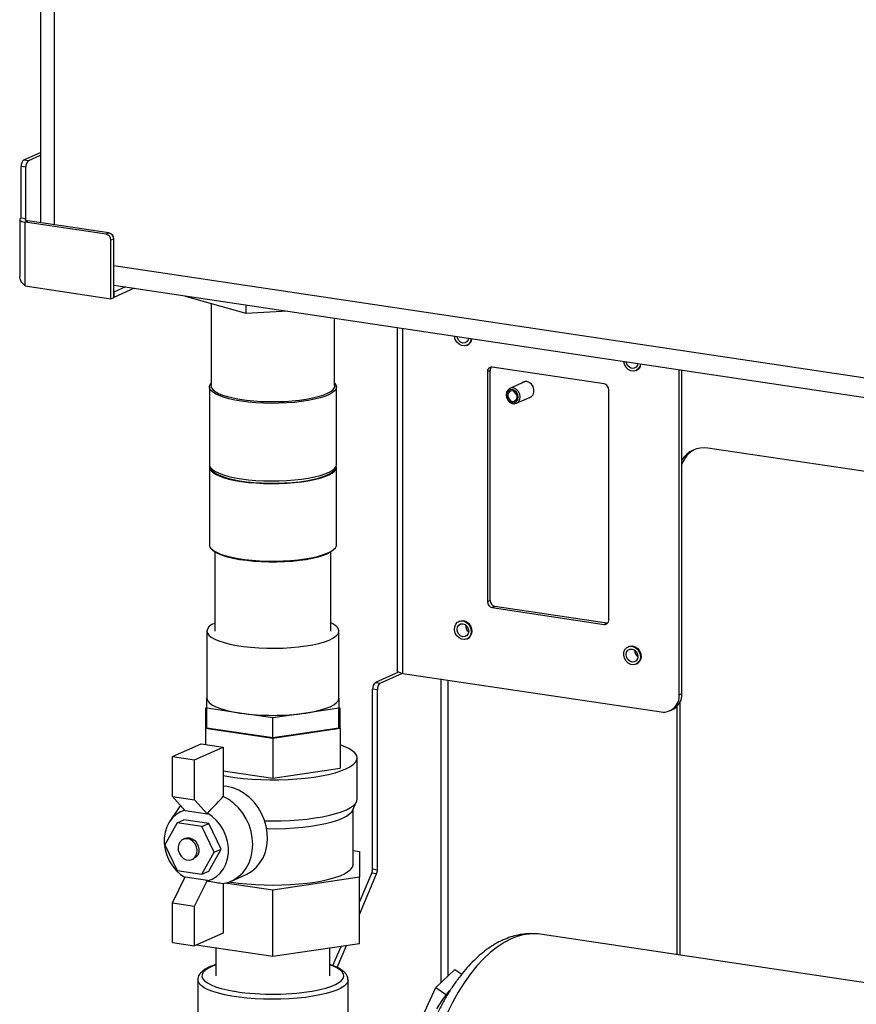
# Model space of a CAD drawing. Units: millimetres. Extents: x 4 to 416, y 4 to 293.
# Drawn here: x 298 to 329, y 98 to 134 of the extents above; entities that cross this region are included whole.
import ezdxf

# ---------------------------------------------------------------- set-up
doc = ezdxf.new("R2010")
doc.units = ezdxf.units.MM

msp = doc.modelspace()

# ---------------------------------------------------------------- linework, layer by layer
at = {"color": 7, "linetype": 'Continuous', "lineweight": 25}
for p, q in [((298.901, 155.667), (298.901, 126.733)), ((299.401, 155.443), (299.401, 126.659)), ((298.301, 129.019), (298.901, 129.288)), ((298.301, 129.019), (298.475, 128.993)), ((298.475, 128.993), (298.901, 129.184)), ((298.375, 128.755), (298.201, 128.781)), ((298.201, 126.897), (298.201, 128.781)), ((298.375, 126.872), (298.375, 128.755)), ((298.148, 126.846), (298.148, 124.785)), ((298.375, 126.872), (298.201, 126.897)), ((298.448, 126.801), (298.348, 126.756)), ((298.348, 124.438), (298.348, 126.756)), ((301.292, 126.316), (298.348, 126.756)), ((298.375, 126.82), (298.375, 126.872)), ((301.392, 126.361), (298.448, 126.801)), ((301.292, 126.316), (301.392, 126.361)), ((301.566, 126.142), (301.466, 126.097)), ((301.466, 123.972), (301.466, 126.097)), ((301.566, 124.017), (301.566, 126.142)), ((301.566, 125.176), (332.624, 120.535)), ((298.348, 124.438), (301.466, 123.972)), ((301.566, 124.464), (332.624, 119.823)), ((301.566, 124.213), (301.571, 124.212)), ((301.99, 124.4), (301.571, 124.212)), ((302.313, 124.352), (301.571, 124.019)), ((301.571, 124.212), (301.571, 124.019)), ((301.466, 123.972), (301.566, 124.017)), ((301.566, 124.02), (301.571, 124.019)), ((304.179, 124.054), (304.179, 124.073)), ((306.378, 123.434), (304.179, 124.054)), ((305.106, 123.792), (305.106, 120.814)), ((306.378, 123.434), (306.378, 123.745)), ((307.876, 123.521), (306.378, 123.434)), ((309.596, 120.814), (309.596, 123.264)), ((311.873, 122.923), (311.873, 110.444)), ((312.073, 110.354), (312.073, 122.894)), ((314.399, 122.275), (314.424, 122.286)), ((315.247, 121.362), (315.147, 121.317)), ((315.247, 113.007), (315.247, 121.362)), ((319.391, 120.876), (315.32, 121.484)), ((320.548, 121.356), (320.573, 121.367)), ((322.119, 109.578), (322.119, 121.392)), ((322.219, 109.623), (322.219, 121.377)), ((315.147, 121.317), (315.147, 112.962)), ((305.041, 120.766), (305.041, 117.945)), ((309.661, 117.945), (309.661, 120.766)), ((316.519, 120.96), (315.96, 120.709)), ((316.509, 120.959), (316.501, 120.952)), ((319.564, 112.302), (319.564, 120.657)), ((316.201, 120.171), (316.761, 120.422)), ((316.742, 120.414), (316.753, 120.415)), ((329.052, 117.661), (323.163, 118.541)), ((305.041, 117.849), (305.041, 115.028)), ((309.661, 115.028), (309.661, 117.849)), ((305.126, 114.868), (305.174, 114.823)), ((305.241, 114.77), (305.241, 111.889)), ((309.461, 111.889), (309.461, 114.77)), ((309.529, 114.823), (309.577, 114.868)), ((315.147, 112.962), (315.247, 113.007)), ((315.42, 112.788), (315.32, 112.743)), ((315.32, 112.743), (319.391, 112.135)), ((319.491, 112.179), (315.42, 112.788)), ((314.138, 112.252), (314.113, 112.24)), ((319.391, 112.135), (319.491, 112.179)), ((319.491, 112.179), (319.518, 112.178)), ((304.951, 111.889), (304.951, 109.45)), ((309.751, 109.45), (309.751, 111.889)), ((314.399, 111.602), (314.424, 111.613)), ((320.287, 111.333), (320.262, 111.322)), ((320.548, 110.683), (320.573, 110.694)), ((311.919, 110.396), (311.076, 110.018)), ((311.25, 109.992), (312.061, 110.356)), ((312.073, 110.354), (321.469, 108.95)), ((311.076, 110.018), (311.25, 109.992)), ((313.45, 110.149), (313.45, 99.101)), ((313.723, 99.364), (313.723, 110.108)), ((311.15, 109.754), (310.976, 109.78)), ((310.976, 103.244), (310.976, 109.78)), ((311.15, 103.218), (311.15, 109.754)), ((322.119, 109.578), (322.219, 109.623)), ((304.951, 109.091), (304.951, 109.45)), ((309.751, 109.45), (309.751, 109.091)), ((322.137, 109.282), (322.137, 100.111)), ((304.951, 109.099), (304.901, 109.092)), ((304.901, 109.092), (304.901, 108.359)), ((304.951, 108.367), (304.951, 109.091)), ((306.151, 108.912), (304.951, 109.091)), ((307.351, 108.733), (306.151, 108.912)), ((308.551, 108.912), (307.351, 108.733)), ((309.751, 109.091), (308.551, 108.912)), ((309.801, 109.092), (309.751, 109.099)), ((309.751, 108.367), (309.751, 109.091)), ((309.801, 108.359), (309.801, 109.092)), ((321.776, 108.99), (321.876, 109.035)), ((322.037, 109.147), (322.037, 100.126)), ((307.351, 108.008), (307.351, 108.733)), ((304.901, 108.359), (307.351, 107.993)), ((304.901, 108.359), (304.901, 107.774)), ((307.351, 108.008), (304.951, 108.367)), ((309.751, 108.367), (307.351, 108.008)), ((307.351, 107.993), (309.801, 108.359)), ((309.801, 108.359), (309.801, 106.911)), ((303.701, 107.328), (304.746, 107.797)), ((304.746, 107.797), (305.547, 107.677)), ((307.351, 107.993), (307.351, 106.544)), ((304.502, 107.209), (305.547, 107.677)), ((305.547, 107.677), (305.547, 105.877)), ((303.701, 105.88), (303.701, 107.328)), ((303.701, 107.328), (304.502, 107.209)), ((304.502, 105.76), (304.502, 107.209)), ((310.414, 105.784), (310.414, 107.277)), ((305.547, 106.814), (307.351, 106.544)), ((307.351, 106.544), (309.801, 106.911)), ((305.684, 106.239), (305.547, 106.253)), ((303.701, 105.88), (304.502, 105.76)), ((304.168, 105.356), (303.701, 105.88)), ((304.969, 105.236), (304.502, 105.76)), ((310.246, 105.373), (310.392, 105.691)), ((303.933, 105.468), (303.603, 104.982)), ((303.994, 105.551), (303.933, 105.468)), ((304.969, 105.236), (304.168, 105.356)), ((304.969, 105.236), (304.969, 105.266)), ((310.266, 103.413), (310.266, 105.417)), ((303.869, 104.922), (303.419, 104.12)), ((303.869, 104.922), (304.119, 105.034)), ((304.769, 104.787), (303.869, 104.922)), ((305.019, 104.899), (304.119, 105.034)), ((304.769, 104.787), (305.019, 104.899)), ((305.469, 103.963), (305.019, 104.899)), ((305.219, 103.851), (304.769, 104.787)), ((304.155, 104.35), (304.088, 104.32)), ((303.419, 104.12), (303.869, 103.183)), ((304.769, 103.049), (305.219, 103.851)), ((305.019, 103.161), (305.469, 103.963)), ((305.219, 103.851), (305.469, 103.963)), ((310.266, 103.919), (310.501, 103.884)), ((310.501, 103.884), (310.501, 102.942)), ((304.415, 103.59), (304.482, 103.62)), ((303.869, 103.183), (304.769, 103.049)), ((304.769, 103.049), (305.019, 103.161)), ((310.501, 102.032), (310.947, 103.094)), ((311.12, 103.068), (310.947, 103.094)), ((310.976, 103.244), (311.15, 103.218)), ((303.701, 102.016), (304.168, 102.958)), ((304.168, 102.958), (304.969, 102.839)), ((304.502, 101.896), (304.969, 102.839)), ((304.969, 102.839), (304.969, 102.809)), ((305.547, 102.716), (305.547, 100.916)), ((307.351, 102.471), (305.618, 102.73)), ((305.842, 102.805), (306.379, 103.046)), ((310.501, 102.942), (307.351, 102.471)), ((310.501, 101.594), (311.12, 103.068)), ((310.501, 100.527), (310.501, 102.942)), ((307.351, 100.057), (307.351, 102.471)), ((303.701, 102.016), (304.502, 101.896)), ((303.701, 100.567), (303.701, 102.016)), ((304.502, 100.447), (304.502, 101.896)), ((303.701, 100.567), (304.502, 100.447)), ((305.547, 100.916), (304.502, 100.447)), ((330.317, 98.889), (317.069, 100.868)), ((307.351, 100.057), (304.561, 100.474)), ((305.276, 100.367), (305.276, 99.359)), ((310.501, 100.527), (307.351, 100.057)), ((309.426, 99.359), (309.426, 100.367)), ((309.534, 99.73), (309.827, 100.427)), ((309.69, 99.664), (310.023, 100.456)), ((313.277, 98.935), (313.961, 99.593)), ((313.961, 99.593), (314.214, 99.417)), ((304.621, 99.214), (304.621, 99.22)), ((304.621, 99.214), (304.621, 97.763)), ((310.082, 97.763), (310.082, 99.214)), ((312.861, 98.044), (313.277, 98.935)), ((313.277, 98.935), (313.657, 98.671))]:
    msp.add_line(p, q, dxfattribs=at)
at = {"color": 7, "linetype": 'Continuous', "lineweight": 25, "flags": 128}
for points in [[(298.201, 126.897), (298.169, 126.879), (298.151, 126.859), (298.149, 126.839), (298.162, 126.819), (298.189, 126.8), (298.231, 126.783), (298.284, 126.768), (298.348, 126.756)], [(298.375, 126.872), (298.358, 126.862), (298.35, 126.852), (298.348, 126.842), (298.355, 126.832), (298.368, 126.823), (298.389, 126.814), (298.416, 126.807), (298.448, 126.801)], [(314.558, 122.522), (314.536, 122.423), (314.483, 122.337), (314.406, 122.278), (314.312, 122.254), (314.212, 122.266), (314.117, 122.315), (314.037, 122.393), (313.981, 122.493), (313.955, 122.605), (313.954, 122.612)], [(314.467, 122.536), (314.452, 122.474), (314.406, 122.405), (314.337, 122.364), (314.256, 122.358), (314.175, 122.388), (314.106, 122.45), (314.06, 122.533), (314.045, 122.599)], [(320.707, 121.603), (320.685, 121.504), (320.632, 121.418), (320.555, 121.359), (320.461, 121.335), (320.361, 121.348), (320.266, 121.396), (320.186, 121.474), (320.13, 121.575), (320.104, 121.686), (320.103, 121.694)], [(320.616, 121.617), (320.601, 121.556), (320.555, 121.486), (320.486, 121.445), (320.405, 121.439), (320.324, 121.469), (320.255, 121.531), (320.209, 121.614), (320.194, 121.68)], [(309.596, 120.907), (309.642, 120.843), (309.661, 120.769), (309.645, 120.696), (309.595, 120.623), (309.51, 120.553), (309.393, 120.486), (309.245, 120.423), (309.068, 120.366), (308.865, 120.314), (308.639, 120.269), (308.393, 120.232), (308.132, 120.203), (307.859, 120.183), (307.578, 120.171), (307.294, 120.168), (307.011, 120.174), (306.733, 120.19), (306.464, 120.214), (306.208, 120.246), (305.97, 120.286), (305.753, 120.334), (305.56, 120.388), (305.395, 120.448), (305.259, 120.513), (305.154, 120.581), (305.083, 120.652), (305.046, 120.725), (305.045, 120.799), (305.078, 120.872), (305.106, 120.907)], [(305.106, 120.881), (305.091, 120.813), (305.109, 120.74), (305.163, 120.668), (305.251, 120.598), (305.372, 120.532), (305.524, 120.47), (305.706, 120.413), (305.913, 120.363), (306.142, 120.32), (306.391, 120.285), (306.655, 120.258), (306.93, 120.239), (307.212, 120.23), (307.496, 120.23), (307.777, 120.24), (308.052, 120.258), (308.316, 120.285), (308.564, 120.321), (308.794, 120.364), (309, 120.414), (309.181, 120.471), (309.333, 120.533), (309.453, 120.599), (309.541, 120.669), (309.594, 120.741), (309.611, 120.815), (309.596, 120.881)], [(316.336, 120.402), (316.321, 120.502), (316.276, 120.594), (316.208, 120.668), (316.125, 120.714), (316.036, 120.727), (315.953, 120.706), (315.885, 120.653), (315.841, 120.574), (315.825, 120.478), (315.841, 120.379), (315.885, 120.286), (315.953, 120.213), (316.036, 120.166), (316.125, 120.153), (316.208, 120.174), (316.276, 120.228), (316.321, 120.307), (316.336, 120.402)], [(316.268, 120.397), (316.252, 120.49), (316.206, 120.574), (316.137, 120.636), (316.056, 120.666), (315.975, 120.66), (315.906, 120.619), (315.86, 120.549), (315.844, 120.461), (315.86, 120.368), (315.906, 120.284), (315.975, 120.223), (316.056, 120.192), (316.137, 120.198), (316.206, 120.239), (316.252, 120.309), (316.268, 120.397)], [(316.225, 120.404), (316.212, 120.478), (316.175, 120.544), (316.12, 120.593), (316.056, 120.617), (315.991, 120.613), (315.936, 120.58), (315.9, 120.524), (315.887, 120.454), (315.9, 120.38), (315.936, 120.314), (315.991, 120.265), (316.056, 120.241), (316.12, 120.245), (316.175, 120.278), (316.212, 120.334), (316.225, 120.404)], [(316.642, 120.369), (316.671, 120.374), (316.751, 120.413), (316.81, 120.483), (316.841, 120.574), (316.841, 120.677), (316.81, 120.778), (316.751, 120.865), (316.671, 120.928), (316.581, 120.959)], [(305.041, 117.945), (305.046, 117.905), (305.083, 117.832), (305.154, 117.761), (305.259, 117.692), (305.395, 117.627), (305.56, 117.568), (305.753, 117.514), (305.97, 117.466), (306.208, 117.426), (306.464, 117.393), (306.733, 117.369), (307.011, 117.354), (307.294, 117.348), (307.578, 117.35), (307.859, 117.362), (308.132, 117.383), (308.393, 117.412), (308.639, 117.449), (308.865, 117.494), (309.068, 117.545), (309.245, 117.603), (309.393, 117.666), (309.51, 117.733), (309.595, 117.803), (309.645, 117.875), (309.661, 117.945)], [(305.049, 117.897), (305.045, 117.882), (305.046, 117.808), (305.083, 117.735), (305.154, 117.664), (305.259, 117.595), (305.395, 117.531), (305.56, 117.471), (305.753, 117.417), (305.97, 117.369), (306.208, 117.329), (306.464, 117.297), (306.733, 117.273), (307.011, 117.257), (307.294, 117.251), (307.578, 117.254), (307.859, 117.265), (308.132, 117.286), (308.393, 117.315), (308.639, 117.352), (308.865, 117.397), (309.068, 117.449), (309.245, 117.506), (309.393, 117.569), (309.51, 117.636), (309.595, 117.706), (309.645, 117.779), (309.661, 117.852), (309.654, 117.897)], [(305.094, 117.818), (305.109, 117.775), (305.163, 117.703), (305.251, 117.633), (305.372, 117.566), (305.524, 117.504), (305.706, 117.448), (305.913, 117.398), (306.142, 117.354), (306.391, 117.319), (306.655, 117.292), (306.93, 117.274), (307.212, 117.265), (307.496, 117.265), (307.777, 117.274), (308.052, 117.293), (308.316, 117.32), (308.564, 117.355), (308.794, 117.398), (309, 117.449), (309.181, 117.505), (309.333, 117.567), (309.453, 117.634), (309.541, 117.704), (309.594, 117.776), (309.608, 117.818)], [(305.114, 114.879), (305.202, 114.809), (305.323, 114.742), (305.474, 114.68), (305.654, 114.623), (305.859, 114.572), (306.087, 114.528), (306.334, 114.491), (306.597, 114.463), (306.871, 114.443), (307.152, 114.433), (307.436, 114.431), (307.719, 114.438), (307.997, 114.454), (308.265, 114.479), (308.518, 114.512), (308.754, 114.553), (308.969, 114.601), (309.16, 114.656), (309.323, 114.717), (309.456, 114.782), (309.557, 114.85), (309.624, 114.922), (309.658, 114.995), (309.661, 115.028)], [(309.529, 114.823), (309.453, 114.765), (309.333, 114.699), (309.181, 114.637), (309, 114.58), (308.794, 114.53), (308.564, 114.486), (308.316, 114.451), (308.052, 114.424), (307.777, 114.405), (307.496, 114.396), (307.212, 114.396), (306.93, 114.405), (306.655, 114.423), (306.391, 114.45), (306.142, 114.486), (305.913, 114.529), (305.706, 114.579), (305.524, 114.635), (305.372, 114.697), (305.251, 114.764), (305.174, 114.823)], [(305.241, 112.185), (305.237, 112.183), (305.113, 112.113), (305.024, 112.04), (304.969, 111.965), (304.951, 111.889), (304.969, 111.813), (305.024, 111.737), (305.113, 111.665), (305.237, 111.595), (305.392, 111.53), (305.578, 111.47), (305.79, 111.417), (306.026, 111.371), (306.281, 111.333), (306.554, 111.303), (306.838, 111.282), (307.13, 111.27), (307.425, 111.268), (307.719, 111.275), (308.008, 111.291), (308.287, 111.317), (308.551, 111.351), (308.798, 111.393), (309.022, 111.443), (309.221, 111.499), (309.392, 111.562), (309.532, 111.629), (309.638, 111.701), (309.71, 111.775), (309.747, 111.851), (309.747, 111.927), (309.71, 112.003), (309.638, 112.077), (309.532, 112.149), (309.461, 112.185)], [(314.536, 111.75), (314.483, 111.663), (314.406, 111.605), (314.312, 111.58), (314.212, 111.593), (314.117, 111.641), (314.037, 111.72), (313.981, 111.82), (313.955, 111.931), (313.961, 112.041), (313.999, 112.138), (314.065, 112.212), (314.152, 112.254), (314.25, 112.26), (314.349, 112.229), (314.438, 112.165), (314.507, 112.074), (314.549, 111.967), (314.559, 111.855), (314.536, 111.75)], [(314.452, 111.801), (314.406, 111.731), (314.337, 111.69), (314.256, 111.684), (314.175, 111.714), (314.106, 111.776), (314.06, 111.86), (314.044, 111.953), (314.06, 112.041), (314.106, 112.111), (314.175, 112.152), (314.256, 112.158), (314.338, 112.127), (314.406, 112.066), (314.452, 111.982), (314.468, 111.889), (314.452, 111.801)], [(314.138, 112.252), (314.177, 112.265), (314.275, 112.271), (314.374, 112.24), (314.463, 112.176), (314.532, 112.085), (314.574, 111.978), (314.584, 111.866), (314.561, 111.761)], [(320.685, 110.831), (320.632, 110.744), (320.555, 110.686), (320.461, 110.662), (320.361, 110.674), (320.266, 110.722), (320.186, 110.801), (320.13, 110.901), (320.104, 111.012), (320.11, 111.123), (320.148, 111.22), (320.214, 111.293), (320.301, 111.335), (320.399, 111.341), (320.498, 111.31), (320.586, 111.246), (320.655, 111.155), (320.697, 111.048), (320.708, 110.936), (320.685, 110.831)], [(320.287, 111.333), (320.326, 111.346), (320.424, 111.352), (320.523, 111.321), (320.611, 111.257), (320.68, 111.167), (320.722, 111.059), (320.733, 110.947), (320.71, 110.842)], [(320.601, 110.882), (320.555, 110.812), (320.486, 110.771), (320.405, 110.765), (320.324, 110.796), (320.255, 110.857), (320.209, 110.941), (320.193, 111.034), (320.209, 111.122), (320.255, 111.192), (320.324, 111.233), (320.405, 111.239), (320.486, 111.209), (320.555, 111.147), (320.601, 111.063), (320.617, 110.97), (320.601, 110.882)], [(312.073, 110.354), (312.009, 110.366), (311.956, 110.381), (311.914, 110.398), (311.887, 110.417), (311.874, 110.437), (311.873, 110.444)], [(304.951, 109.45), (304.972, 109.369), (305.033, 109.289), (305.134, 109.212), (305.273, 109.139), (305.447, 109.072), (305.654, 109.011), (305.89, 108.957), (306.151, 108.912)], [(308.551, 108.912), (308.812, 108.957), (309.048, 109.011), (309.255, 109.072), (309.43, 109.139), (309.569, 109.212), (309.669, 109.289), (309.731, 109.369), (309.751, 109.45)], [(305.547, 106.636), (305.679, 106.613), (305.966, 106.57), (306.269, 106.535), (306.585, 106.509), (306.91, 106.492), (307.241, 106.484), (307.572, 106.486), (307.901, 106.497), (308.224, 106.517), (308.536, 106.546), (308.834, 106.583), (309.115, 106.629), (309.376, 106.682), (309.612, 106.742), (309.822, 106.808), (310.003, 106.88), (310.153, 106.957), (310.271, 107.037), (310.354, 107.12), (310.401, 107.205), (310.413, 107.291), (310.389, 107.377), (310.33, 107.461), (310.235, 107.543), (310.107, 107.622), (309.946, 107.697), (309.801, 107.752)], [(306.379, 103.046), (306.404, 103.058), (306.584, 103.163), (306.744, 103.299), (306.881, 103.463), (306.993, 103.651), (307.077, 103.859), (307.131, 104.083), (307.155, 104.317), (307.147, 104.558), (307.108, 104.8), (307.039, 105.037), (306.94, 105.265), (306.815, 105.479), (306.666, 105.673), (306.496, 105.845), (306.309, 105.991), (306.108, 106.106), (305.898, 106.19), (305.684, 106.239)], [(305.547, 102.716), (305.746, 102.767), (305.932, 102.85), (306.103, 102.965), (306.253, 103.109), (306.381, 103.278), (306.483, 103.469), (306.558, 103.679), (306.603, 103.903), (306.618, 104.136), (306.603, 104.374), (306.558, 104.611), (306.483, 104.844), (306.381, 105.066), (306.253, 105.273), (306.103, 105.462), (305.932, 105.627), (305.746, 105.766), (305.547, 105.877)], [(307.053, 104.995), (307.309, 104.992), (307.638, 104.995), (307.963, 105.008), (308.281, 105.029), (308.589, 105.059), (308.882, 105.098), (309.157, 105.144), (309.412, 105.198), (309.643, 105.259), (309.848, 105.325), (310.023, 105.397), (310.168, 105.474), (310.281, 105.554), (310.36, 105.636), (310.404, 105.72), (310.414, 105.784)], [(304.147, 105.38), (303.995, 105.323), (303.837, 105.227), (303.698, 105.102), (303.582, 104.95), (303.493, 104.776), (303.432, 104.583), (303.401, 104.378), (303.401, 104.166), (303.432, 103.951), (303.493, 103.74), (303.582, 103.539), (303.698, 103.353), (303.837, 103.186), (303.995, 103.044), (304.168, 102.929)], [(304.969, 102.809), (305.143, 102.872), (305.301, 102.967), (305.439, 103.093), (305.555, 103.244), (305.645, 103.419), (305.706, 103.611), (305.737, 103.817), (305.737, 104.029), (305.706, 104.244), (305.645, 104.454), (305.555, 104.656), (305.439, 104.842), (305.301, 105.009), (305.143, 105.151), (304.969, 105.266)], [(307.126, 104.71), (307.164, 104.709), (307.489, 104.708), (307.813, 104.717), (308.131, 104.735), (308.44, 104.762), (308.735, 104.798), (309.012, 104.842), (309.269, 104.894), (309.502, 104.953), (309.708, 105.018), (309.884, 105.089), (310.03, 105.164), (310.141, 105.243), (310.218, 105.325), (310.246, 105.373)], [(304.251, 104.341), (304.149, 104.34), (304.056, 104.303), (303.98, 104.236), (303.929, 104.144), (303.906, 104.036), (303.913, 103.92), (303.951, 103.807), (304.016, 103.707), (304.101, 103.629), (304.2, 103.581), (304.303, 103.565), (304.402, 103.584), (304.487, 103.637), (304.551, 103.717), (304.589, 103.819), (304.597, 103.932), (304.574, 104.048), (304.522, 104.155), (304.446, 104.245), (304.353, 104.309), (304.251, 104.341)], [(304.155, 104.35), (304.217, 104.37), (304.319, 104.372)], [(304.319, 104.372), (304.421, 104.339), (304.514, 104.275), (304.59, 104.186), (304.641, 104.078), (304.664, 103.963), (304.656, 103.849), (304.619, 103.747), (304.554, 103.667), (304.482, 103.62)], [(305.776, 102.778), (305.825, 102.77), (306.107, 102.731), (306.405, 102.699), (306.714, 102.677), (307.031, 102.663), (307.351, 102.658), (307.672, 102.663), (307.989, 102.677), (308.298, 102.699), (308.595, 102.731), (308.878, 102.77), (309.142, 102.818), (309.384, 102.872), (309.601, 102.933), (309.792, 103), (309.952, 103.072), (310.081, 103.148), (310.177, 103.228), (310.239, 103.309), (310.265, 103.392), (310.266, 103.413)], [(316.009, 100.703), (315.755, 100.572), (315.504, 100.407), (315.254, 100.21), (315.009, 99.98), (314.768, 99.719), (314.534, 99.429), (314.307, 99.111), (314.088, 98.766), (313.879, 98.396), (313.681, 98.003)], [(305.276, 99.756), (305.156, 99.71), (305.011, 99.641), (304.899, 99.567), (304.821, 99.49), (304.779, 99.412), (304.773, 99.333), (304.803, 99.254), (304.869, 99.177), (304.97, 99.102), (305.104, 99.031), (305.27, 98.965), (305.465, 98.904), (305.686, 98.849), (305.931, 98.802), (305.951, 98.798)], [(308.959, 98.837), (309.055, 98.858), (309.272, 98.913), (309.462, 98.975), (309.623, 99.043), (309.752, 99.114), (309.847, 99.19), (309.907, 99.267), (309.931, 99.346), (309.919, 99.425), (309.871, 99.503), (309.787, 99.579), (309.67, 99.652), (309.519, 99.721), (309.426, 99.756)], [(310.082, 99.211), (310.069, 99.147), (310.022, 99.067), (309.94, 98.989), (309.824, 98.914), (309.676, 98.843), (309.498, 98.777), (309.291, 98.717), (309.059, 98.663), (308.805, 98.616), (308.533, 98.577), (308.244, 98.546), (307.944, 98.524), (307.637, 98.511), (307.325, 98.507), (307.014, 98.513), (306.707, 98.527), (306.409, 98.551), (306.123, 98.583), (305.853, 98.623), (305.603, 98.671), (305.375, 98.726), (305.173, 98.788), (305, 98.855), (304.857, 98.927), (304.746, 99.002), (304.67, 99.08), (304.629, 99.16), (304.621, 99.214)], [(313.304, 98.161), (313.505, 98.466), (313.714, 98.743), (313.778, 98.821)]]:
    msp.add_lwpolyline(points, dxfattribs=at)
at = {"color": 7, "linetype": 'Continuous', "lineweight": 25}
for centre, radius, start, end in [((298.475, 128.806), 0.275, 129.1832, 185.238), ((298.648, 128.78), 0.275, 129.1832, 185.238), ((301.346, 126.146), 0.22, 358.9121, 77.7511), ((301.246, 126.101), 0.22, 358.9121, 77.7511), ((314.304, 122.537), 0.278, 295.5673, 356.1468), ((315.302, 121.33), 0.155, 83.1999, 184.8141), ((315.426, 121.366), 0.179, 138.0082, 181.4049), ((320.453, 121.619), 0.278, 295.5673, 356.1468), ((316.545, 120.744), 0.218, 80.6908, 131.5252), ((319.344, 120.661), 0.22, 358.9121, 77.7511), ((323.016, 117.613), 0.94, 81.0132, 147.9809), ((323.156, 117.615), 0.997, 118.4024, 159.972), ((305.244, 115.035), 0.203, 181.8762, 230.3683), ((315.367, 112.958), 0.22, 178.9121, 257.7511), ((315.467, 113.002), 0.22, 178.9121, 257.7511), ((314.64, 112.093), 0.284, 175.795, 232.4972), ((319.409, 112.289), 0.155, 263.1999, 4.8141), ((314.316, 111.85), 0.261, 294.5722, 339.9397), ((320.789, 111.174), 0.284, 175.795, 232.4972), ((320.465, 110.932), 0.261, 294.5722, 339.9397), ((311.25, 109.805), 0.275, 129.1832, 185.238), ((311.423, 109.779), 0.275, 129.1832, 185.238), ((321.538, 109.529), 0.583, 263.1999, 4.8141), ((321.599, 109.59), 0.62, 296.5008, 2.9695), ((307.351, 117.424), 8.596, 261.9753, 278.0247), ((310.58, 103.243), 0.396, 337.8278, 0.0363), ((310.754, 103.217), 0.396, 337.8278, 0.0363), ((316.818, 98.999), 1.886, 82.3529, 115.4094), ((307.343, 107.512), 8.824, 260.9212, 280.5528)]:
    msp.add_arc(centre, radius, start, end, dxfattribs=at)
for points, knots in [([(298.348, 124.438), (298.306, 124.478), (298.222, 124.559), (298.155, 124.678), (298.155, 124.755), (298.155, 124.785)], [0, 0, 0, 0, 0.374866, 0.749731, 1, 1, 1, 1]), ([(304.969, 105.266), (304.995, 105.294), (305.188, 105.498), (305.38, 105.701), (305.547, 105.877)], [0, 0, 0, 0, 0.1358101, 1, 1, 1, 1]), ([(304.969, 102.809), (304.995, 102.805), (305.188, 102.773), (305.38, 102.742), (305.547, 102.716)], [0, 0, 0, 0, 0.13581, 1, 1, 1, 1]), ([(315.722, 100.665), (315.67, 100.641), (315.528, 100.574), (315.3, 100.44), (315.04, 100.256), (314.785, 100.041), (314.535, 99.797), (314.293, 99.525), (314.06, 99.226), (313.837, 98.904), (313.625, 98.559), (313.424, 98.195), (313.235, 97.811), (313.059, 97.412), (312.896, 96.997), (312.746, 96.569), (312.61, 96.129), (312.489, 95.68), (312.382, 95.222), (312.29, 94.759), (312.214, 94.292), (312.153, 93.823), (312.109, 93.354), (312.081, 92.886), (312.069, 92.422), (312.073, 91.964), (312.094, 91.513), (312.132, 91.071), (312.187, 90.641), (312.258, 90.222), (312.347, 89.818), (312.452, 89.43), (312.574, 89.06), (312.714, 88.708), (312.871, 88.377), (313.045, 88.07), (313.235, 87.787), (313.442, 87.532), (313.663, 87.308), (313.896, 87.115), (314.14, 86.955), (314.392, 86.828), (314.65, 86.738), (314.837, 86.689), (314.938, 86.679), (314.95, 86.678)], [0, 0, 0, 0, 0.013295, 0.036463, 0.059975, 0.083919, 0.108172, 0.132607, 0.157118, 0.181616, 0.206061, 0.230436, 0.254736, 0.278965, 0.30313, 0.327238, 0.3513, 0.375325, 0.399323, 0.423301, 0.447269, 0.471235, 0.495206, 0.519191, 0.543196, 0.567233, 0.59131, 0.615437, 0.639625, 0.663884, 0.688225, 0.712656, 0.73718, 0.761795, 0.786483, 0.811197, 0.835838, 0.860287, 0.884394, 0.908018, 0.931068, 0.953533, 0.975481, 0.997046, 1, 1, 1, 1]), ([(317.067, 100.868), (317.064, 100.869), (316.974, 100.887), (316.794, 100.895), (316.529, 100.889), (316.263, 100.847), (315.992, 100.777), (315.814, 100.703), (315.722, 100.665)], [0, 0, 0, 0, 0.007215, 0.201373, 0.395241, 0.590234, 0.787881, 1, 1, 1, 1]), ([(305.276, 99.768), (305.236, 99.755), (305.132, 99.721), (304.992, 99.658), (304.852, 99.579), (304.746, 99.494), (304.674, 99.403), (304.63, 99.314), (304.625, 99.252), (304.623, 99.225)], [0, 0, 0, 0, 0.106437, 0.275937, 0.448412, 0.624679, 0.767943, 0.895848, 1, 1, 1, 1]), ([(310.077, 99.209), (310.079, 99.225), (310.082, 99.275), (310.054, 99.356), (310, 99.444), (309.918, 99.527), (309.807, 99.606), (309.662, 99.681), (309.533, 99.735), (309.446, 99.762), (309.426, 99.768)], [0, 0, 0, 0, 0.060542, 0.18553, 0.312736, 0.452902, 0.611244, 0.781013, 0.950329, 1, 1, 1, 1])]:
    msp.add_open_spline(points, degree=3, knots=knots, dxfattribs=at)

doc.saveas('drawing.dxf')
